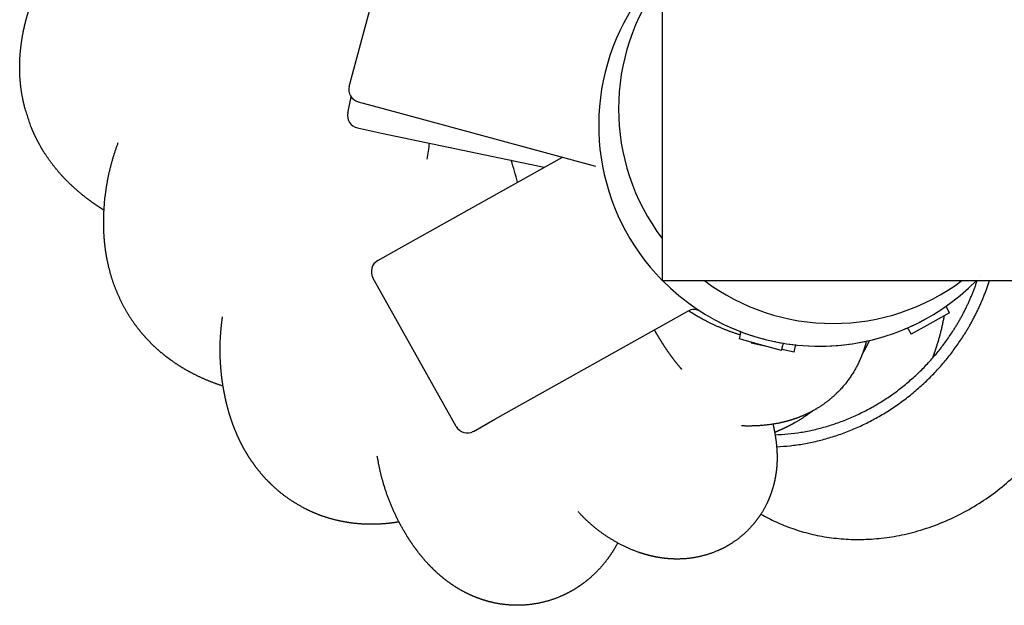
# Model space of a CAD drawing. Units: millimetres. Extents: x 2392 to 3291, y 2716 to 6575.
# Drawn here: x 2994 to 3166, y 2716 to 2818 of the extents above; entities that cross this region are included whole.
import ezdxf

# ---------------------------------------------------------------- set-up
doc = ezdxf.new("R2010")
doc.units = ezdxf.units.MM
doc.header["$LTSCALE"] = 100
doc.header["$MEASUREMENT"] = 0
doc.layers.add('Make2D', color=7, linetype='Continuous', true_color=0x000000)
doc.layers.add('Predefinito', color=7, linetype='Continuous', true_color=0x000000)

msp = doc.modelspace()

# ---------------------------------------------------------------- linework, layer by layer
at = {"layer": 'Make2D'}
for p, q in [((3051.71, 2806.21), (3059.48, 2834.96)), ((3051.46, 2801.55), (3052.05, 2804.35)), ((3053.26, 2803.51), (3057.42, 2802.38)), ((3057.42, 2802.38), (3094.74, 2792.29)), ((3053.16, 2798.94), (3057.37, 2798.05)), ((3057.37, 2798.05), (3085.8, 2792.07)), ((3060.45, 2777.88), (3088.98, 2793.85)), ((3056.7, 2775.77), (3060.45, 2777.88)), ((3070.4, 2746.79), (3055.85, 2772.77)), ((3154.95, 2769.75), (3154.96, 2769.72)), ((3077.16, 2748.04), (3110.89, 2766.93)), ((3156.66, 2766.65), (3153.22, 2764.72)), ((3156.05, 2767.79), (3156.14, 2767.62)), ((3156.66, 2766.65), (3156.12, 2767.61)), ((3153.22, 2764.72), (3149.96, 2762.89)), ((3120.13, 2763.15), (3119.85, 2762.09)), ((3120.11, 2763.16), (3120.16, 2763.34)), ((3120.11, 2763.16), (3120.13, 2763.15)), ((3149.41, 2763.85), (3149.31, 2764.02)), ((3149.41, 2763.85), (3149.42, 2763.86)), ((3149.42, 2763.86), (3149.96, 2762.89)), ((3123.45, 2761.11), (3119.85, 2762.09)), ((3122.01, 2761.5), (3121.98, 2761.35)), ((3124.64, 2760.79), (3121.98, 2761.35)), ((3127.26, 2760.08), (3123.45, 2761.11)), ((3127.26, 2760.08), (3127.55, 2761.15)), ((3127.62, 2761.33), (3127.57, 2761.14)), ((3127.62, 2761.34), (3127.62, 2761.33)), ((3129.78, 2761.03), (3129.74, 2760.84)), ((3129.49, 2759.77), (3127.3, 2760.23)), ((3129.49, 2759.77), (3129.72, 2760.85)), ((3073.4, 2745.94), (3077.16, 2748.04))]:
    msp.add_line(p, q, dxfattribs=at)
for centre, radius, start, end in [((3136.29, 2802.28), 37.5, 142.7881, 217.2119), ((3133.91, 2799.41), 38.6, 145.3012, 152.3468), ((3133.91, 2799.41), 38.6, 152.3468, 224.5891), ((3053.84, 2805.64), 2.21, 164.8729, 254.8729), ((3053.61, 2801.1), 2.21, 168.1149, 258.1149), ((2941.74, 2814.69), 125.37, 350.2687, 351.5591), ((3023.63, 2774.87), 59.31, 14.2322, 18.0943), ((3057.77, 2773.85), 2.21, 119.2442, 209.2442), ((3133.91, 2799.41), 38.6, 224.6856, 315.3144), ((3136.29, 2802.28), 37.5, 233.1549, 270), ((3136.29, 2802.28), 37.5, 270, 306.8451), ((3111.97, 2765.01), 2.21, 57.5083, 119.2442), ((3133.91, 2799.41), 38.6, 304.8106, 304.9834), ((3133.91, 2799.41), 38.6, 291.0624, 298.8217), ((3133.91, 2799.41), 38.6, 247, 252.3775), ((3133.91, 2799.41), 38.6, 257.4125, 263.8524), ((3133.91, 2799.41), 38.6, 264.2638, 276.2311), ((3133.91, 2799.41), 38.6, 277.6689, 284.782), ((3072.32, 2747.87), 2.21, 209.2442, 299.2442)]:
    msp.add_arc(centre, radius, start, end, dxfattribs=at)
for points, weights, degree, knots in [([(3008.83, 2784.56), (3008.82, 2784.57), (3008.8, 2784.58), (3008.79, 2784.59), (3008.56, 2784.74), (3008.33, 2784.88), (3008.1, 2785.03), (3007.46, 2785.45), (3006.84, 2785.88), (3006.23, 2786.33), (3004.53, 2787.6), (3002.95, 2789.01), (3001.51, 2790.57), (3000.11, 2792.11), (2998.86, 2793.79), (2997.8, 2795.61), (2997.73, 2795.74), (2997.65, 2795.87), (2997.58, 2796), (2997.02, 2797.01), (2996.51, 2798.06), (2996.08, 2799.14), (2995.72, 2800.24), (2995.36, 2801.33), (2995, 2802.43), (2994.42, 2804.65), (2994.12, 2806.91), (2994.09, 2809.18), (2994.07, 2811.36), (2994.28, 2813.53), (2994.71, 2815.68), (2994.91, 2816.7), (2995.16, 2817.71), (2995.46, 2818.71), (2996.59, 2822.56), (2998.36, 2826.24), (3000.51, 2829.78)], [1, 1, 1, 1, 0.999964143357, 0.999964143357, 1, 0.999695382213, 0.999695382213, 1, 1, 1, 1, 1, 1, 1, 0.99997849052, 0.99997849052, 1, 0.998651772471, 0.998651772471, 1, 1, 1, 1, 1, 1, 1, 1, 1, 1, 0.999333306126, 0.999333306126, 1, 1, 1, 1], 3, [244.836893, 244.836893, 244.836893, 244.836893, 244.898702, 244.898702, 244.898702, 245.637581, 245.637581, 245.637581, 247.700854, 247.700854, 247.700854, 254.770934, 254.770934, 254.770934, 261.715796, 261.715796, 261.715796, 262.119192, 262.119192, 262.119192, 265.27526, 265.27526, 265.27526, 266.27526, 266.27526, 266.27526, 273.827749, 273.827749, 273.827749, 281.069788, 281.069788, 281.069788, 283.903104, 283.903104, 283.903104, 297.162927, 297.162927, 297.162927, 297.162927]), ([(3029.65, 2753.83), (3027.65, 2754.48), (3025.71, 2755.29), (3023.88, 2756.28), (3022.42, 2757.07), (3021.03, 2757.96), (3019.72, 2758.98), (3019.28, 2759.32), (3018.85, 2759.68), (3018.43, 2760.05), (3017.56, 2760.8), (3016.75, 2761.61), (3015.98, 2762.46), (3015.21, 2763.33), (3014.5, 2764.24), (3013.84, 2765.19), (3012.55, 2767.08), (3011.51, 2769.1), (3010.71, 2771.23), (3009.94, 2773.3), (3009.41, 2775.44), (3009.1, 2777.62), (3008.95, 2778.67), (3008.86, 2779.74), (3008.81, 2780.8), (3008.77, 2781.83), (3008.76, 2782.86), (3008.8, 2783.88), (3008.81, 2783.95), (3008.81, 2784.02), (3008.81, 2784.09), (3009, 2788.32), (3009.84, 2792.46), (3011.32, 2796.39)], [1, 1, 1, 1, 1, 1, 1, 0.9997128491, 0.9997128491, 1, 0.998722718334, 0.998722718334, 1, 0.998655982263, 0.998655982263, 1, 1, 1, 1, 1, 1, 1, 0.999234626969, 0.999234626969, 1, 0.99943287426, 0.99943287426, 1, 1, 1, 1, 0.999689027963, 1.00778545387, 1.02428927772], 3, [124.517662, 124.517662, 124.517662, 124.517662, 131.470165, 131.470165, 131.470165, 136.962519, 136.962519, 136.962519, 138.484659, 138.484659, 138.484659, 141.603293, 141.603293, 141.603293, 144.748433, 144.748433, 144.748433, 152.287633, 152.287633, 152.287633, 159.61086, 159.61086, 159.61086, 162.514459, 162.514459, 162.514459, 165.304364, 165.304364, 165.304364, 165.538948, 165.538948, 165.538948, 177.055111, 177.055111, 177.055111, 177.055111]), ([(3120.03, 2762.78), (3120.01, 2762.78), (3119.98, 2762.79), (3119.96, 2762.8), (3117.9, 2763.45), (3115.89, 2764.28), (3113.97, 2765.28), (3112.96, 2765.81), (3111.98, 2766.38), (3111.02, 2767)], [1, 1, 1, 1, 0.997408230086, 0.997408230086, 1, 0.999279233114, 0.999279233114, 1], 3, [277.53253, 277.53253, 277.53253, 277.53253, 277.611125, 277.611125, 277.611125, 283.49427, 283.49427, 283.49427, 286.593082, 286.593082, 286.593082, 286.593082]), ([(3156.12, 2767.61), (3156.14, 2767.62), (3156.14, 2767.62), (3156.14, 2767.62), (3156.14, 2767.62)], [1, 0.999288509302, 1, 1, 1], 2, [-16.7822968, -16.7822968, -16.7822968, -16.4933637, -16.4933637, -16.4920255, -16.4920255, -16.4920255]), ([(3060.39, 2730.12), (3059.46, 2729.96), (3058.52, 2729.84), (3057.58, 2729.77), (3055.61, 2729.63), (3053.64, 2729.69), (3051.68, 2729.98), (3051.25, 2730.05), (3050.82, 2730.12), (3050.4, 2730.21), (3049.17, 2730.45), (3047.97, 2730.79), (3046.79, 2731.21), (3045.6, 2731.65), (3044.45, 2732.17), (3043.34, 2732.78), (3041.15, 2733.98), (3039.18, 2735.5), (3037.47, 2737.27), (3036.64, 2738.12), (3035.88, 2739.03), (3035.17, 2739.98), (3034.56, 2740.82), (3034, 2741.69), (3033.48, 2742.59), (3033.42, 2742.69), (3033.36, 2742.79), (3033.31, 2742.89), (3033.03, 2743.39), (3032.77, 2743.89), (3032.53, 2744.39), (3032.29, 2744.89), (3032.06, 2745.4), (3031.85, 2745.91), (3031.43, 2746.92), (3031.06, 2747.95), (3030.75, 2749), (3030.45, 2750), (3030.19, 2751), (3029.98, 2752.02), (3029.02, 2756.63), (3028.88, 2761.3), (3029.55, 2765.92)], [1, 0.99917555891, 0.99917555891, 1, 1, 1, 1, 0.999784910581, 0.999784910581, 1, 0.998137640808, 0.998137640808, 1, 0.998001322853, 0.998001322853, 1, 1, 1, 1, 0.998446063261, 0.998446063261, 1, 0.998940909431, 0.998940909431, 1, 0.99998676876, 0.99998676876, 1, 0.999715678388, 0.999715678388, 1, 0.999741022536, 0.999741022536, 1, 0.999138374704, 0.999138374704, 1, 0.999373362024, 0.999373362024, 1, 0.99865424697, 1.00761252761, 1.02687484191], 3, [0, 0, 0, 0, 2.569225, 2.569225, 2.569225, 9.070877, 9.070877, 9.070877, 10.255082, 10.255082, 10.255082, 13.652921, 13.652921, 13.652921, 17.093598, 17.093598, 17.093598, 25.30666, 25.30666, 25.30666, 28.531884, 28.531884, 28.531884, 31.348507, 31.348507, 31.348507, 31.669368, 31.669368, 31.669368, 33.20046, 33.20046, 33.20046, 34.711932, 34.711932, 34.711932, 37.682969, 37.682969, 37.682969, 40.511253, 40.511253, 40.511253, 53.284802, 53.284802, 53.284802, 53.284802]), ([(3155.69, 2766.1), (3155.22, 2763.46), (3154.4, 2760.89), (3154.05, 2759.77), (3153.62, 2758.67)], [1, 0.997868888977, 1, 0.9995548881, 1], 2, [0, 0, 0, 4.870402, 4.870402, 7.010325, 7.010325, 7.010325]), ([(3105.03, 2763.65), (3105.54, 2762.77), (3106.07, 2761.91), (3106.61, 2761.04), (3107.18, 2760.19), (3107.44, 2759.8), (3107.72, 2759.42), (3107.99, 2759.04), (3108.27, 2758.67), (3108.82, 2757.95), (3109.41, 2757.25), (3109.59, 2757.04), (3109.77, 2756.83)], [1, 0.999895876498, 1, 0.999780996461, 1, 0.999917219617, 1, 0.999905817279, 1, 0.999666443387, 1, 0.999967994445, 1], 2, [0, 0, 0, 1.839428, 1.839428, 3.69664, 3.69664, 4.54299, 4.54299, 5.386501, 5.386501, 7.044815, 7.044815, 7.541593, 7.541593, 7.541593]), ([(3142.09, 2761.69), (3141.98, 2761.23), (3141.85, 2760.77), (3141.7, 2760.31), (3140.77, 2757.46), (3139.19, 2754.82), (3136.96, 2752.64), (3135.94, 2751.64), (3134.82, 2750.76), (3133.61, 2750.02), (3132.37, 2749.26), (3131.08, 2748.66), (3129.77, 2748.19), (3128.68, 2747.81), (3127.59, 2747.52), (3124.38, 2746.91), (3122.31, 2746.82), (3120.27, 2746.89)], [1, 0.999575453351, 0.999575453351, 1, 1, 1, 1, 0.995812431021, 0.995812431021, 1, 1, 1, 1, 1, 1, 1, 1, 1], 3, [0, 0, 0, 0, 1.297667, 1.297667, 1.297667, 10.996653, 10.996653, 10.996653, 14.86059, 14.86059, 14.86059, 19.512453, 19.512453, 19.512453, 23.375375, 23.375375, 30.97061, 30.97061, 30.97061, 30.97061]), ([(3127.55, 2761.15), (3127.56, 2761.14), (3127.57, 2761.14), (3127.57, 2761.14), (3127.57, 2761.14)], [1, 0.999288509302, 1, 0.999459069049, 0.999188603574], 2, [-16.7822968, -16.7822968, -16.7822968, -16.4933637, -16.4933637, -16.3686912, -16.3686912, -16.3686912]), ([(3142.63, 2761.81), (3142.3, 2761.12), (3141.94, 2760.44), (3141.68, 2759.95), (3141.4, 2759.48)], [1, 0.999785002623, 1, 0.999887267498, 1], 2, [0, 0, 0, 1.393794, 1.393794, 2.390025, 2.390025, 2.390025]), ([(3129.72, 2760.85), (3129.74, 2760.85), (3129.74, 2760.84), (3129.74, 2760.84), (3129.74, 2760.84)], [1, 0.999288509302, 1, 1, 1], 2, [-16.7822968, -16.7822968, -16.7822968, -16.4933637, -16.4933637, -16.4920255, -16.4920255, -16.4920255]), ([(3132.73, 2749.51), (3131.27, 2748.41), (3129.69, 2747.49), (3128.99, 2747.09), (3128.27, 2746.73), (3127.62, 2746.4), (3126.94, 2746.11), (3126.51, 2745.92), (3126.07, 2745.75)], [1, 0.998033942841, 1, 0.999585018308, 1, 0.999636532666, 1, 0.999843988511, 1], 2, [0, 0, 0, 3.304934, 3.304934, 4.76264, 4.76264, 6.093773, 6.093773, 6.947812, 6.947812, 6.947812]), ([(3125.77, 2747.19), (3125.86, 2746.81), (3125.94, 2746.44), (3126.01, 2746.06), (3126.2, 2745.13), (3126.34, 2744.17), (3126.52, 2741.97), (3126.53, 2740.73), (3126.4, 2739.42), (3126.32, 2738.64), (3126.19, 2737.86), (3126.02, 2737.09), (3125.8, 2736.15), (3125.51, 2735.23), (3125.15, 2734.34), (3124.75, 2733.34), (3124.25, 2732.38), (3123.02, 2730.48), (3122.28, 2729.57), (3121.46, 2728.73), (3120.46, 2727.73), (3119.35, 2726.85), (3118.14, 2726.12), (3117.33, 2725.64), (3116.49, 2725.22), (3115.62, 2724.88), (3113.72, 2724.12), (3111.77, 2723.73), (3109.84, 2723.65), (3108.2, 2723.58), (3106.63, 2723.72), (3105.13, 2724.03), (3104.66, 2724.12), (3104.18, 2724.24), (3103.72, 2724.37), (3102.92, 2724.59), (3102.14, 2724.85), (3101.38, 2725.15), (3097.65, 2726.64), (3094.39, 2728.94), (3091.74, 2731.89)], [1, 0.999888273622, 0.999888273622, 1, 1, 1, 1, 1, 1, 0.998675416417, 0.998675416417, 1, 0.997809394383, 0.997809394383, 1, 1, 1, 1, 1, 1, 0.99485217422, 0.99485217422, 1, 0.997770373252, 0.997770373252, 1, 1, 1, 1, 1, 1, 1, 0.99960133713, 0.99960133713, 1, 0.999016034335, 0.999016034335, 1, 0.995421630912, 1.00891744317, 1.04048743678], 3, [0, 0, 0, 0, 1.044156, 1.044156, 1.044156, 4.86261, 4.86261, 9.273245, 9.273245, 9.273245, 11.411817, 11.411817, 11.411817, 14.033336, 14.033336, 14.033336, 17.336077, 17.336077, 20.857586, 20.857586, 20.857586, 24.692817, 24.692817, 24.692817, 27.243217, 27.243217, 27.243217, 33.461468, 33.461468, 33.461468, 38.72749, 38.72749, 38.72749, 40.049662, 40.049662, 40.049662, 42.285397, 42.285397, 42.285397, 53.167077, 53.167077, 53.167077, 53.167077]), ([(3098.63, 2726.44), (3098.03, 2725.31), (3097.34, 2724.24), (3096.55, 2723.23), (3095.52, 2721.92), (3094.34, 2720.73), (3093.02, 2719.69), (3092.52, 2719.3), (3092.01, 2718.94), (3091.48, 2718.6), (3090.49, 2717.97), (3089.45, 2717.43), (3088.37, 2716.99), (3086.62, 2716.27), (3084.79, 2715.82), (3082.92, 2715.64), (3081.04, 2715.46), (3079.16, 2715.55), (3077.31, 2715.92), (3076.87, 2716.01), (3076.44, 2716.11), (3076.01, 2716.22), (3075.55, 2716.35), (3075.1, 2716.49), (3074.66, 2716.64), (3073.86, 2716.92), (3073.08, 2717.24), (3072.33, 2717.62), (3070.95, 2718.29), (3069.68, 2719.1), (3068.51, 2720.01), (3067.45, 2720.83), (3066.48, 2721.73), (3065.59, 2722.68), (3064.76, 2723.56), (3063.98, 2724.49), (3063.27, 2725.47), (3062.59, 2726.4), (3061.96, 2727.35), (3061.38, 2728.34), (3058.95, 2732.45), (3057.35, 2736.93), (3056.61, 2741.59)], [1, 0.997387509074, 0.997387509074, 1, 1, 1, 1, 0.999252871342, 0.999252871342, 1, 0.997301113787, 0.997301113787, 1, 0.992855167323, 0.992855167323, 1, 0.992929354609, 0.992929354609, 1, 0.999621049241, 0.999621049241, 1, 0.999576921547, 0.999576921547, 1, 0.998735562527, 0.998735562527, 1, 1, 1, 1, 1, 1, 1, 0.998743063034, 0.998743063034, 1, 0.999172847076, 0.999172847076, 1, 0.99829704877, 1.00856074526, 1.03079108947], 3, [0, 0, 0, 0, 3.479543, 3.479543, 3.479543, 8.870258, 8.870258, 8.870258, 10.575955, 10.575955, 10.575955, 13.759198, 13.759198, 13.759198, 18.871412, 18.871412, 18.871412, 23.980674, 23.980674, 23.980674, 25.187664, 25.187664, 25.187664, 26.473362, 26.473362, 26.473362, 28.763542, 28.763542, 28.763542, 33.781987, 33.781987, 33.781987, 38.365094, 38.365094, 38.365094, 41.658717, 41.658717, 41.658717, 44.773847, 44.773847, 44.773847, 57.74049, 57.74049, 57.74049, 57.74049])]:
    msp.add_rational_spline(points, weights, degree=degree, knots=knots, dxfattribs=at)
for points, weights in [([(3157.05, 2763.16), (3159.88, 2767.47), (3161.48, 2772.27)], [1, 0.944412044879, 0.909924071294]), ([(3158.77, 2762.14), (3161.91, 2766.92), (3163.62, 2772.27)], [1, 0.941972088798, 0.906937120158]), ([(3126.15, 2745.33), (3145.77, 2745.99), (3157.05, 2763.16)], [0.866539435124, 0.809944192125, 1]), ([(3126.42, 2743.25), (3146.96, 2744.17), (3158.77, 2762.14)], [0.865359200496, 0.811973096805, 1]), ([(3123.67, 2731.49), (3153.73, 2714.15), (3174.66, 2745.99)], [0.99603898467, 0.709100865029, 1])]:
    msp.add_rational_spline(points, weights, degree=2, dxfattribs=at)
for points in [[(3161.98, 2772.91), (3161.98, 2772.91), (3161.98, 2772.91), (3161.99, 2772.92)], [(3152.59, 2765.63), (3152.57, 2765.62), (3152.55, 2765.61), (3152.52, 2765.59)], [(3153.02, 2765.87), (3153, 2765.86), (3152.98, 2765.85), (3152.96, 2765.84)], [(3124.16, 2762.07), (3124.14, 2762.07), (3124.13, 2762.07), (3124.11, 2762.08)], [(3126.27, 2761.58), (3126.26, 2761.58), (3126.25, 2761.58), (3126.24, 2761.58)]]:
    msp.add_open_spline(points, degree=3, dxfattribs=at)
at = {"layer": 'Predefinito'}
msp.add_lwpolyline([(3106.42, 2832.27), (3106.42, 2772.27), (3290.61, 2772.27), (3290.61, 2832.27)], close=True, dxfattribs=at)

doc.saveas('drawing.dxf')
